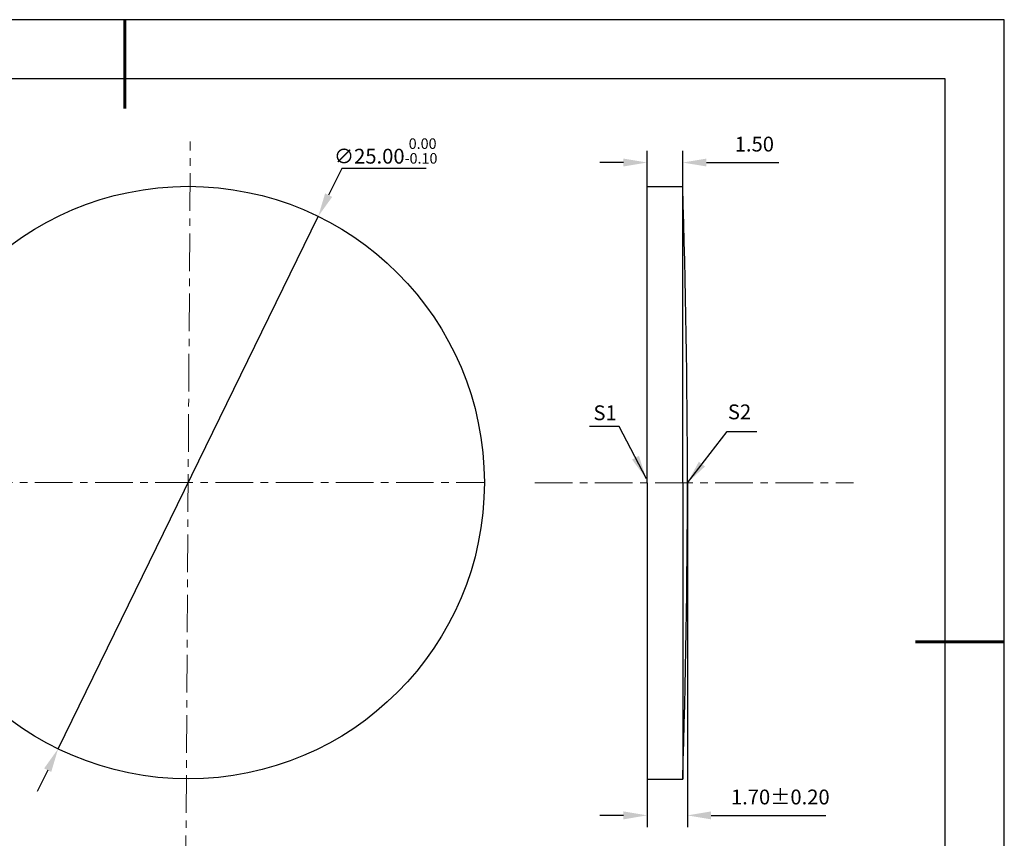
# Model space of a CAD drawing. Units: millimetres. Extents: x 0 to 297, y -2 to 208.
# Drawn here: x 130 to 297, y 70 to 208 of the extents above; entities that cross this region are included whole.
import ezdxf

# ---------------------------------------------------------------- set-up
doc = ezdxf.new("R2010")
doc.units = ezdxf.units.MM
doc.header["$PDSIZE"] = -1
doc.linetypes.add('CENTER', pattern=[10.16, 6.35, -1.27, 1.27, -1.27])
doc.layers.add('1轮廓实线层', color=7, linetype='Continuous')
doc.layers.add('细实线层', color=7, linetype='Continuous')
for name, color, linetype, lineweight in [('3中心线层', 1, 'CENTER', 9), ('7标注层', 4, 'Continuous', 5), ('粗实线层', 7, 'Continuous', 25)]:
    doc.layers.add(name, color=color, linetype=linetype, lineweight=lineweight)
doc.styles.add('TH-GBD2M', font='calibri.ttf', dxfattribs={"width": 0.8, "height": 2.5})
doc.dimstyles.new('TH-GBD2M', dxfattribs={"dimtxt": 2.5, "dimasz": 4, "dimexe": 2, "dimexo": 0, "dimgap": 1.5, "dimtad": 1, "dimlfac": 0.25, "dimzin": 1, "dimdsep": 46, "dimtxsty": 'TH-GBD2M', "dimcen": 0, "dimclrd": 4, "dimclre": 4, "dimclrt": 3, "dimadec": 0, "dimazin": 1, "dimtfac": 1, "dimtofl": 0, "dimtmove": 0, "dimatfit": 3, "dimfxl": 1, "dimtolj": 1, "dimtzin": 0, "dimarcsym": 0})
doc.dimstyles.new('透镜标注', dxfattribs={"dimtxt": 2.5, "dimasz": 4, "dimexe": 1.25, "dimexo": 0.625, "dimtad": 1, "dimtoh": 1, "dimlfac": 0.25, "dimzin": 1, "dimdsep": 46, "dimtxsty": 'TH-GBD2M', "dimcen": 2.5, "dimadec": 0, "dimazin": 0, "dimtm": 1e-09, "dimtfac": 1, "dimtmove": 0, "dimatfit": 3, "dimfxl": 1, "dimtzin": 0, "dimarcsym": 0})

# ---------------------------------------------------------------- blocks, each defined once
blk = doc.blocks.new('*X5')
at = {"layer": '粗实线层', "lineweight": 60}
for p, q in [((0, 105), (0, 90)), ((148.5, 0), (133.5, 0))]:
    blk.add_line(p, q, dxfattribs=at)
at = {"layer": '粗实线层'}
for p, q in [((138.5, 95), (-138.5, 95)), ((138.5, -95), (138.5, 95))]:
    blk.add_line(p, q, dxfattribs=at)
at = {"layer": '细实线层'}
for p, q in [((148.5, 105), (-148.5, 105)), ((148.5, -105), (148.5, 105))]:
    blk.add_line(p, q, dxfattribs=at)
blk = doc.blocks.new('*D9')
at = {"layer": '7标注层', "color": 0, "lineweight": -2, "transparency": 16777216}
for p, q in [((184.73, 183.08), (182.53, 178.59)), ((198.97, 183.08), (184.73, 183.08)), ((136.86, 85.16), (180.77, 175)), ((135.1, 81.56), (133.34, 77.97))]:
    blk.add_line(p, q, dxfattribs=at)
at = {"layer": '7标注层', "color": 0, "transparency": 16777216}
for points in [[(181.93, 178.88), (183.13, 178.3), (180.77, 175)], [(134.5, 81.86), (135.7, 81.27), (136.86, 85.16)]]:
    blk.add_solid(points, dxfattribs=at)
at = {"layer": 'Defpoints', "color": 0, "transparency": 16777216}
for p in [(180.77, 175), (136.86, 85.16)]:
    blk.add_point(p, dxfattribs=at)
at = {"layer": '7标注层', "color": 0, "transparency": 16777216, "insert": (192.16, 186.04), "char_height": 2.5, "attachment_point": 5, "style": 'TH-GBD2M'}
blk.add_mtext('∅25.00{}{\\H0.71x;\\C3;\\S 0.00^ -0.10;}', dxfattribs=at)
blk = doc.blocks.new('*D16')
at = {"layer": '7标注层', "color": 4, "lineweight": -2, "transparency": 16777216}
for p, q in [((236.3, 180.04), (236.3, 186.09)), ((242.3, 180.04), (242.3, 186.09)), ((232.3, 184.09), (228.3, 184.09)), ((246.3, 184.09), (258.51, 184.09))]:
    blk.add_line(p, q, dxfattribs=at)
at = {"layer": '7标注层', "color": 4, "transparency": 16777216}
for points in [[(232.3, 184.76), (232.3, 183.43), (236.3, 184.09)], [(246.3, 184.76), (246.3, 183.43), (242.3, 184.09)]]:
    blk.add_solid(points, dxfattribs=at)
at = {"layer": 'Defpoints', "color": 0, "transparency": 16777216}
for p in [(242.3, 184.09), (236.3, 180.04), (242.3, 180.04)]:
    blk.add_point(p, dxfattribs=at)
at = {"layer": '7标注层', "color": 3, "transparency": 16777216, "insert": (254.4, 186.88), "char_height": 2.5, "attachment_point": 5, "style": 'TH-GBD2M'}
blk.add_mtext('1.50', dxfattribs=at)
blk = doc.blocks.new('*D17')
at = {"layer": '7标注层', "color": 4, "lineweight": -2, "transparency": 16777216}
for p, q in [((243.1, 130.04), (243.1, 71.93)), ((236.3, 80.04), (236.3, 71.93)), ((232.3, 73.93), (228.3, 73.93)), ((247.1, 73.93), (266.46, 73.93))]:
    blk.add_line(p, q, dxfattribs=at)
at = {"layer": '7标注层', "color": 4, "transparency": 16777216}
for points in [[(232.3, 74.6), (232.3, 73.26), (236.3, 73.93)], [(247.1, 74.6), (247.1, 73.26), (243.1, 73.93)]]:
    blk.add_solid(points, dxfattribs=at)
at = {"layer": 'Defpoints', "color": 0, "transparency": 16777216}
for p in [(243.1, 130.04), (236.3, 80.04), (243.1, 73.93)]:
    blk.add_point(p, dxfattribs=at)
at = {"layer": '7标注层', "color": 3, "transparency": 16777216, "insert": (258.78, 76.71), "char_height": 2.5, "attachment_point": 5, "style": 'TH-GBD2M'}
blk.add_mtext('1.70%%p0.20', dxfattribs=at)

msp = doc.modelspace()

# ---------------------------------------------------------------- linework, layer by layer
at = {"layer": '1轮廓实线层'}
for p, q in [((236.299, 130.042), (236.299, 180.042)), ((236.299, 180.042), (242.299, 180.042)), ((242.299, 130.042), (242.299, 180.042)), ((236.299, 130.042), (236.299, 80.042)), ((242.299, 130.042), (242.299, 80.042)), ((236.299, 80.042), (242.299, 80.042))]:
    msp.add_line(p, q, dxfattribs=at)
msp.add_circle((158.815, 130.077), 50, dxfattribs=at)
msp.add_arc((-1319.801, 130.042), 1562.9, 358.166691, 1.833309, dxfattribs=at)
at = {"layer": '3中心线层', "color": 1}
for p, q in [((158.403, 64.183), (159.175, 187.633)), ((102.468, 130.11), (208.815, 130.077))]:
    msp.add_line(p, q, dxfattribs=at)
at = {"layer": '3中心线层'}
msp.add_line((217.331, 130.042), (271.114, 130.042), dxfattribs=at)

# ---------------------------------------------------------------- block references
at = {"layer": '粗实线层'}
msp.add_blockref('*X5', (148.097, 103.194), dxfattribs=at)

# ---------------------------------------------------------------- texts
at = {"layer": '7标注层', "color": 3, "char_height": 2.5, "attachment_point": 5, "style": 'TH-GBD2M'}
for s, insert in [('\\A1;S1', (229.199, 141.864)), ('\\A1;S2', (251.895, 142.015))]:
    msp.add_mtext(s, dxfattribs=dict(at, insert=insert))

# ---------------------------------------------------------------- dimensions: what is measured, and where the dimension line sits
at = {"layer": '7标注层'}
dim = msp.add_diameter_dim_2p(p1=(136.856, 85.157), p2=(180.775, 174.997), text='<>{}{\\H0.71x;\\C3;\\S 0.00^ -0.10;}', dimstyle='透镜标注', override={"dimtm": 0.1}, dxfattribs=at)
dim.commit()
dim.dimension.update_dxf_attribs({"geometry": '*D9', "text_midpoint": (192.162, 183.082), "dimtype": 163})
dim = msp.add_linear_dim(base=(242.299, 184.094), p1=(236.299, 180.042), p2=(242.299, 180.042), dimstyle='TH-GBD2M', override={"dimtol": 0, "dimlim": 0, "dimtp": 0, "dimtm": 0, "dimtfac": 1, "dimtdec": 2, "dimtolj": 0, "dimtzin": 8}, dxfattribs=at)
dim.commit()
dim.dimension.update_dxf_attribs({"geometry": '*D16', "text_midpoint": (254.404, 186.875)})
dim = msp.add_linear_dim(base=(243.099, 73.931), p1=(236.299, 80.042), p2=(243.099, 130.042), text='<>%%p0.20', dimstyle='TH-GBD2M', override={"dimtol": 0, "dimlim": 0, "dimtp": 0, "dimtm": 0, "dimtfac": 1, "dimtdec": 2, "dimtolj": 0, "dimtzin": 8}, dxfattribs=at)
dim.commit()
dim.dimension.update_dxf_attribs({"geometry": '*D17', "text_midpoint": (258.782, 76.712)})

# ---------------------------------------------------------------- leaders
for points in [[(236.166, 130.74), (231.6, 139.541), (226.575, 139.541)], [(243.099, 130.042), (249.808, 138.732), (254.833, 138.732)]]:
    msp.add_leader(points, dimstyle='TH-GBD2M', override={"dimgap": 1.5, "dimtad": 0, "dimtxsty": 'TH-GBD2M'}, dxfattribs=at)

doc.saveas('drawing.dxf')
